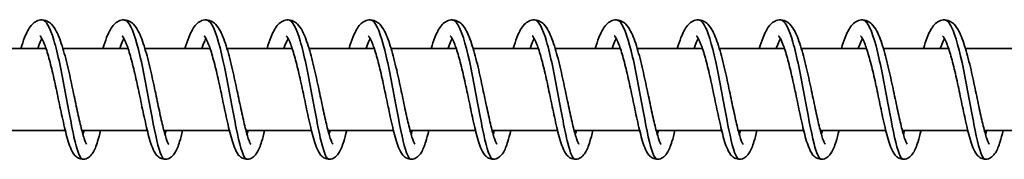
# Model space of a CAD drawing. Units: millimetres. Extents: x -12181 to 12847, y -3338 to 3713.
# Drawn here: x 8443 to 8563, y -1073 to -1056 of the extents above; entities that cross this region are included whole.
import ezdxf

# ---------------------------------------------------------------- set-up
doc = ezdxf.new("R2010")
doc.units = ezdxf.units.MM
doc.layers.add('Widoczne (ISO)', color=7, linetype='Continuous', lineweight=35)

msp = doc.modelspace()

# ---------------------------------------------------------------- linework, layer by layer
at = {"layer": 'Widoczne (ISO)'}
for p, q in [((8446.04, -1059.34), (8438.1, -1059.34)), ((8456.03, -1059.34), (8448.1, -1059.34)), ((8466.03, -1059.34), (8458.09, -1059.34)), ((8476.02, -1059.34), (8468.08, -1059.34)), ((8486.02, -1059.34), (8478.08, -1059.34)), ((8496.01, -1059.34), (8488.07, -1059.34)), ((8506, -1059.34), (8498.06, -1059.34)), ((8516, -1059.34), (8508.06, -1059.34)), ((8525.99, -1059.34), (8518.05, -1059.34)), ((8535.98, -1059.34), (8528.05, -1059.34)), ((8545.98, -1059.34), (8538.04, -1059.34)), ((8555.97, -1059.34), (8548.03, -1059.34)), ((8565.97, -1059.34), (8558.03, -1059.34)), ((8448.38, -1069.34), (8440.41, -1069.34)), ((8458.38, -1069.34), (8450.4, -1069.34)), ((8468.37, -1069.34), (8460.4, -1069.34)), ((8478.36, -1069.34), (8470.39, -1069.34)), ((8488.36, -1069.34), (8480.38, -1069.34)), ((8498.35, -1069.34), (8490.38, -1069.34)), ((8508.35, -1069.34), (8500.37, -1069.34)), ((8518.34, -1069.34), (8510.37, -1069.34)), ((8528.33, -1069.34), (8520.36, -1069.34)), ((8538.33, -1069.34), (8530.35, -1069.34)), ((8548.32, -1069.34), (8540.35, -1069.34)), ((8558.32, -1069.34), (8550.34, -1069.34)), ((8568.31, -1069.34), (8560.33, -1069.34))]:
    msp.add_line(p, q, dxfattribs=at)
for points, knots in [([(8442.98, -1059.34), (8443.12, -1058.85), (8443.27, -1058.41), (8443.66, -1057.42), (8443.9, -1056.94), (8444.37, -1056.37), (8444.54, -1056.2), (8444.93, -1055.96), (8445.15, -1055.88), (8445.65, -1055.82), (8445.93, -1055.88), (8446.38, -1056.09), (8446.55, -1056.22), (8446.94, -1056.62), (8447.12, -1056.9), (8447.58, -1057.78), (8447.84, -1058.49), (8448.33, -1060.1), (8448.56, -1061.01), (8448.97, -1062.78), (8449.16, -1063.66), (8449.51, -1065.35), (8449.68, -1066.18), (8450.01, -1067.7), (8450.17, -1068.4), (8450.46, -1069.58), (8450.6, -1070.08), (8450.79, -1070.6), (8450.84, -1070.74), (8450.93, -1070.92), (8450.96, -1070.98), (8450.99, -1071.01), (8450.99, -1071.02), (8450.99, -1071.02)], [129.959969, 129.959969, 129.959969, 129.959969, 130.14757, 130.14757, 130.430581, 130.430581, 130.56271, 130.56271, 130.676404, 130.676404, 130.81105, 130.81105, 130.931545, 130.931545, 131.119997, 131.119997, 131.443032, 131.443032, 131.745604, 131.745604, 132.010237, 132.010237, 132.264463, 132.264463, 132.511705, 132.511705, 132.749552, 132.749552, 132.855744, 132.855744, 132.943897, 132.943897, 132.979719, 132.979719, 132.979719, 132.979719]), ([(8445.54, -1055.84), (8446.03, -1055.85), (8446.52, -1056.75), (8446.99, -1058.32), (8447.49, -1059.96), (8447.95, -1062.3), (8448.39, -1064.62), (8448.82, -1066.94), (8449.21, -1069.21), (8449.59, -1070.74), (8449.91, -1072.08), (8450.22, -1072.83), (8450.53, -1072.84)], [167.338804, 167.338804, 167.338804, 167.338804, 168.122241, 168.122241, 168.122241, 168.94235, 168.94235, 168.94235, 169.762458, 169.762458, 169.762458, 170.480396, 170.480396, 170.480396, 170.480396]), ([(8452.97, -1059.34), (8453.12, -1058.85), (8453.27, -1058.41), (8453.65, -1057.42), (8453.89, -1056.94), (8454.36, -1056.37), (8454.53, -1056.2), (8454.92, -1055.96), (8455.14, -1055.88), (8455.64, -1055.82), (8455.93, -1055.88), (8456.37, -1056.09), (8456.55, -1056.22), (8456.93, -1056.62), (8457.11, -1056.9), (8457.57, -1057.78), (8457.83, -1058.49), (8458.32, -1060.1), (8458.55, -1061.01), (8458.96, -1062.78), (8459.15, -1063.66), (8459.51, -1065.35), (8459.68, -1066.18), (8460, -1067.7), (8460.16, -1068.4), (8460.45, -1069.58), (8460.6, -1070.08), (8460.78, -1070.6), (8460.84, -1070.74), (8460.92, -1070.92), (8460.96, -1070.98), (8460.98, -1071.01), (8460.98, -1071.02), (8460.98, -1071.02)], [134.869224, 134.869224, 134.869224, 134.869224, 135.056825, 135.056825, 135.339836, 135.339836, 135.471965, 135.471965, 135.585659, 135.585659, 135.720305, 135.720305, 135.8408, 135.8408, 136.029252, 136.029252, 136.352287, 136.352287, 136.654859, 136.654859, 136.919492, 136.919492, 137.173718, 137.173718, 137.42096, 137.42096, 137.658807, 137.658807, 137.764999, 137.764999, 137.853152, 137.853152, 137.888974, 137.888974, 137.888974, 137.888974]), ([(8455.53, -1055.85), (8455.68, -1055.85), (8455.83, -1055.92), (8455.98, -1056.09), (8456.5, -1056.64), (8457, -1058.17), (8457.48, -1060.19), (8457.95, -1062.22), (8458.4, -1064.72), (8458.81, -1066.94), (8459.22, -1069.15), (8459.59, -1071.04), (8459.95, -1072.03), (8460.15, -1072.56), (8460.34, -1072.83), (8460.53, -1072.83)], [173.621989, 173.621989, 173.621989, 173.621989, 173.863001, 173.863001, 173.863001, 174.683109, 174.683109, 174.683109, 175.503218, 175.503218, 175.503218, 176.323326, 176.323326, 176.323326, 176.763582, 176.763582, 176.763582, 176.763582]), ([(8462.96, -1059.34), (8463.11, -1058.85), (8463.26, -1058.41), (8463.65, -1057.42), (8463.89, -1056.94), (8464.35, -1056.37), (8464.52, -1056.2), (8464.92, -1055.96), (8465.13, -1055.88), (8465.64, -1055.82), (8465.92, -1055.88), (8466.36, -1056.09), (8466.54, -1056.22), (8466.92, -1056.62), (8467.11, -1056.9), (8467.57, -1057.78), (8467.83, -1058.49), (8468.31, -1060.1), (8468.54, -1061.01), (8468.95, -1062.78), (8469.14, -1063.66), (8469.5, -1065.35), (8469.67, -1066.18), (8470, -1067.7), (8470.15, -1068.4), (8470.45, -1069.58), (8470.59, -1070.08), (8470.78, -1070.6), (8470.83, -1070.74), (8470.92, -1070.92), (8470.95, -1070.98), (8470.97, -1071.01), (8470.98, -1071.02), (8470.98, -1071.02)], [139.778479, 139.778479, 139.778479, 139.778479, 139.96608, 139.96608, 140.249091, 140.249091, 140.38122, 140.38122, 140.494914, 140.494914, 140.62956, 140.62956, 140.750055, 140.750055, 140.938507, 140.938507, 141.261542, 141.261542, 141.564114, 141.564114, 141.828747, 141.828747, 142.082973, 142.082973, 142.330215, 142.330215, 142.568062, 142.568062, 142.674253, 142.674253, 142.762407, 142.762407, 142.798229, 142.798229, 142.798229, 142.798229]), ([(8465.52, -1055.85), (8465.85, -1055.85), (8466.18, -1056.23), (8466.5, -1056.96), (8467, -1058.11), (8467.49, -1060.13), (8467.94, -1062.39), (8468.4, -1064.65), (8468.82, -1067.12), (8469.21, -1069.05), (8469.6, -1070.99), (8469.96, -1072.35), (8470.31, -1072.73), (8470.38, -1072.8), (8470.45, -1072.84), (8470.52, -1072.83)], [179.905174, 179.905174, 179.905174, 179.905174, 180.423869, 180.423869, 180.423869, 181.243977, 181.243977, 181.243977, 182.064086, 182.064086, 182.064086, 182.884194, 182.884194, 182.884194, 183.046767, 183.046767, 183.046767, 183.046767]), ([(8472.96, -1059.34), (8473.1, -1058.85), (8473.25, -1058.41), (8473.64, -1057.42), (8473.88, -1056.94), (8474.35, -1056.37), (8474.52, -1056.2), (8474.91, -1055.96), (8475.13, -1055.88), (8475.63, -1055.82), (8475.91, -1055.88), (8476.36, -1056.09), (8476.53, -1056.22), (8476.92, -1056.62), (8477.1, -1056.9), (8477.56, -1057.78), (8477.82, -1058.49), (8478.31, -1060.1), (8478.54, -1061.01), (8478.95, -1062.78), (8479.14, -1063.66), (8479.49, -1065.35), (8479.66, -1066.18), (8479.99, -1067.7), (8480.15, -1068.4), (8480.44, -1069.58), (8480.59, -1070.08), (8480.77, -1070.6), (8480.82, -1070.74), (8480.91, -1070.92), (8480.94, -1070.98), (8480.97, -1071.01), (8480.97, -1071.02), (8480.97, -1071.02)], [144.687734, 144.687734, 144.687734, 144.687734, 144.875335, 144.875335, 145.158346, 145.158346, 145.290475, 145.290475, 145.404169, 145.404169, 145.538815, 145.538815, 145.65931, 145.65931, 145.847762, 145.847762, 146.170797, 146.170797, 146.473369, 146.473369, 146.738002, 146.738002, 146.992228, 146.992228, 147.23947, 147.23947, 147.477317, 147.477317, 147.583508, 147.583508, 147.671662, 147.671662, 147.707483, 147.707483, 147.707483, 147.707483]), ([(8475.52, -1055.84), (8476.02, -1055.84), (8476.52, -1056.78), (8477, -1058.4), (8477.49, -1060.06), (8477.96, -1062.41), (8478.39, -1064.73), (8478.82, -1067.05), (8479.21, -1069.31), (8479.59, -1070.81), (8479.91, -1072.11), (8480.21, -1072.83), (8480.51, -1072.84)], [186.18836, 186.18836, 186.18836, 186.18836, 186.984737, 186.984737, 186.984737, 187.804845, 187.804845, 187.804845, 188.624954, 188.624954, 188.624954, 189.329952, 189.329952, 189.329952, 189.329952]), ([(8482.95, -1059.34), (8483.1, -1058.85), (8483.25, -1058.41), (8483.64, -1057.42), (8483.88, -1056.94), (8484.34, -1056.37), (8484.51, -1056.2), (8484.91, -1055.96), (8485.12, -1055.88), (8485.62, -1055.82), (8485.91, -1055.88), (8486.35, -1056.09), (8486.53, -1056.22), (8486.91, -1056.62), (8487.09, -1056.9), (8487.56, -1057.78), (8487.82, -1058.49), (8488.3, -1060.1), (8488.53, -1061.01), (8488.94, -1062.78), (8489.13, -1063.66), (8489.49, -1065.35), (8489.66, -1066.18), (8489.98, -1067.7), (8490.14, -1068.4), (8490.44, -1069.58), (8490.58, -1070.08), (8490.76, -1070.6), (8490.82, -1070.74), (8490.9, -1070.92), (8490.94, -1070.98), (8490.96, -1071.01), (8490.97, -1071.02), (8490.97, -1071.02)], [149.596989, 149.596989, 149.596989, 149.596989, 149.78459, 149.78459, 150.067601, 150.067601, 150.19973, 150.19973, 150.313424, 150.313424, 150.44807, 150.44807, 150.568565, 150.568565, 150.757017, 150.757017, 151.080052, 151.080052, 151.382624, 151.382624, 151.647257, 151.647257, 151.901483, 151.901483, 152.148725, 152.148725, 152.386572, 152.386572, 152.492763, 152.492763, 152.580916, 152.580916, 152.616738, 152.616738, 152.616738, 152.616738]), ([(8485.51, -1055.85), (8485.67, -1055.85), (8485.83, -1055.93), (8485.99, -1056.11), (8486.5, -1056.7), (8487.01, -1058.25), (8487.48, -1060.29), (8487.96, -1062.33), (8488.4, -1064.84), (8488.81, -1067.04), (8489.22, -1069.24), (8489.59, -1071.11), (8489.95, -1072.07), (8490.14, -1072.58), (8490.32, -1072.83), (8490.51, -1072.83)], [192.471545, 192.471545, 192.471545, 192.471545, 192.725496, 192.725496, 192.725496, 193.545605, 193.545605, 193.545605, 194.365713, 194.365713, 194.365713, 195.185822, 195.185822, 195.185822, 195.613138, 195.613138, 195.613138, 195.613138]), ([(8492.95, -1059.34), (8493.09, -1058.85), (8493.24, -1058.41), (8493.63, -1057.42), (8493.87, -1056.94), (8494.34, -1056.37), (8494.51, -1056.2), (8494.9, -1055.96), (8495.12, -1055.88), (8495.62, -1055.82), (8495.9, -1055.88), (8496.35, -1056.09), (8496.52, -1056.22), (8496.91, -1056.62), (8497.09, -1056.9), (8497.55, -1057.78), (8497.81, -1058.49), (8498.29, -1060.1), (8498.52, -1061.01), (8498.94, -1062.78), (8499.12, -1063.66), (8499.48, -1065.35), (8499.65, -1066.18), (8499.98, -1067.7), (8500.13, -1068.4), (8500.43, -1069.58), (8500.57, -1070.08), (8500.76, -1070.6), (8500.81, -1070.74), (8500.9, -1070.92), (8500.93, -1070.98), (8500.96, -1071.01), (8500.96, -1071.02), (8500.96, -1071.02)], [154.506244, 154.506244, 154.506244, 154.506244, 154.693845, 154.693845, 154.976856, 154.976856, 155.108985, 155.108985, 155.222679, 155.222679, 155.357325, 155.357325, 155.477819, 155.477819, 155.666272, 155.666272, 155.989307, 155.989307, 156.291879, 156.291879, 156.556512, 156.556512, 156.810737, 156.810737, 157.05798, 157.05798, 157.295827, 157.295827, 157.402018, 157.402018, 157.490171, 157.490171, 157.525993, 157.525993, 157.525993, 157.525993]), ([(8495.51, -1055.85), (8495.84, -1055.85), (8496.17, -1056.25), (8496.5, -1057.01), (8497.01, -1058.19), (8497.49, -1060.23), (8497.95, -1062.49), (8498.4, -1064.76), (8498.82, -1067.23), (8499.21, -1069.15), (8499.59, -1071.06), (8499.95, -1072.4), (8500.31, -1072.74), (8500.37, -1072.81), (8500.44, -1072.84), (8500.5, -1072.83)], [198.75473, 198.75473, 198.75473, 198.75473, 199.286364, 199.286364, 199.286364, 200.106473, 200.106473, 200.106473, 200.926581, 200.926581, 200.926581, 201.74669, 201.74669, 201.74669, 201.896323, 201.896323, 201.896323, 201.896323]), ([(8502.94, -1059.34), (8503.09, -1058.85), (8503.24, -1058.41), (8503.62, -1057.42), (8503.86, -1056.94), (8504.33, -1056.37), (8504.5, -1056.2), (8504.89, -1055.96), (8505.11, -1055.88), (8505.61, -1055.82), (8505.9, -1055.88), (8506.34, -1056.09), (8506.52, -1056.22), (8506.9, -1056.62), (8507.08, -1056.9), (8507.54, -1057.78), (8507.8, -1058.49), (8508.29, -1060.1), (8508.52, -1061.01), (8508.93, -1062.78), (8509.12, -1063.66), (8509.47, -1065.35), (8509.65, -1066.18), (8509.97, -1067.7), (8510.13, -1068.4), (8510.42, -1069.58), (8510.57, -1070.08), (8510.75, -1070.6), (8510.81, -1070.74), (8510.89, -1070.92), (8510.92, -1070.98), (8510.95, -1071.01), (8510.95, -1071.02), (8510.95, -1071.02)], [159.415499, 159.415499, 159.415499, 159.415499, 159.6031, 159.6031, 159.886111, 159.886111, 160.01824, 160.01824, 160.131934, 160.131934, 160.26658, 160.26658, 160.387074, 160.387074, 160.575527, 160.575527, 160.898562, 160.898562, 161.201134, 161.201134, 161.465767, 161.465767, 161.719992, 161.719992, 161.967235, 161.967235, 162.205082, 162.205082, 162.311273, 162.311273, 162.399426, 162.399426, 162.435248, 162.435248, 162.435248, 162.435248]), ([(8505.5, -1055.84), (8506.01, -1055.84), (8506.52, -1056.82), (8507, -1058.48), (8507.49, -1060.16), (8507.96, -1062.52), (8508.39, -1064.84), (8508.82, -1067.16), (8509.21, -1069.4), (8509.59, -1070.88), (8509.9, -1072.13), (8510.2, -1072.83), (8510.5, -1072.84)], [205.037916, 205.037916, 205.037916, 205.037916, 205.847232, 205.847232, 205.847232, 206.667341, 206.667341, 206.667341, 207.487449, 207.487449, 207.487449, 208.179508, 208.179508, 208.179508, 208.179508]), ([(8512.93, -1059.34), (8513.08, -1058.85), (8513.23, -1058.41), (8513.62, -1057.42), (8513.86, -1056.94), (8514.32, -1056.37), (8514.49, -1056.2), (8514.89, -1055.96), (8515.1, -1055.88), (8515.6, -1055.82), (8515.89, -1055.88), (8516.33, -1056.09), (8516.51, -1056.22), (8516.89, -1056.62), (8517.08, -1056.9), (8517.54, -1057.78), (8517.8, -1058.49), (8518.28, -1060.1), (8518.51, -1061.01), (8518.92, -1062.78), (8519.11, -1063.66), (8519.47, -1065.35), (8519.64, -1066.18), (8519.96, -1067.7), (8520.12, -1068.4), (8520.42, -1069.58), (8520.56, -1070.08), (8520.75, -1070.6), (8520.8, -1070.74), (8520.88, -1070.92), (8520.92, -1070.98), (8520.94, -1071.01), (8520.95, -1071.02), (8520.95, -1071.02)], [164.324754, 164.324754, 164.324754, 164.324754, 164.512355, 164.512355, 164.795366, 164.795366, 164.927495, 164.927495, 165.041189, 165.041189, 165.175835, 165.175835, 165.296329, 165.296329, 165.484782, 165.484782, 165.807817, 165.807817, 166.110389, 166.110389, 166.375022, 166.375022, 166.629247, 166.629247, 166.87649, 166.87649, 167.114337, 167.114337, 167.220528, 167.220528, 167.308681, 167.308681, 167.344503, 167.344503, 167.344503, 167.344503]), ([(8515.49, -1055.85), (8515.66, -1055.85), (8515.83, -1055.94), (8516, -1056.14), (8516.51, -1056.76), (8517.01, -1058.33), (8517.49, -1060.39), (8517.96, -1062.44), (8518.4, -1064.95), (8518.81, -1067.14), (8519.22, -1069.34), (8519.59, -1071.18), (8519.95, -1072.12), (8520.13, -1072.59), (8520.31, -1072.83), (8520.49, -1072.83)], [211.321101, 211.321101, 211.321101, 211.321101, 211.587992, 211.587992, 211.587992, 212.4081, 212.4081, 212.4081, 213.228209, 213.228209, 213.228209, 214.048317, 214.048317, 214.048317, 214.462694, 214.462694, 214.462694, 214.462694]), ([(8522.93, -1059.34), (8523.07, -1058.85), (8523.22, -1058.41), (8523.61, -1057.42), (8523.85, -1056.94), (8524.32, -1056.37), (8524.49, -1056.2), (8524.88, -1055.96), (8525.1, -1055.88), (8525.6, -1055.82), (8525.88, -1055.88), (8526.33, -1056.09), (8526.5, -1056.22), (8526.89, -1056.62), (8527.07, -1056.9), (8527.53, -1057.78), (8527.79, -1058.49), (8528.28, -1060.1), (8528.51, -1061.01), (8528.92, -1062.78), (8529.11, -1063.66), (8529.46, -1065.35), (8529.63, -1066.18), (8529.96, -1067.7), (8530.12, -1068.4), (8530.41, -1069.58), (8530.55, -1070.08), (8530.74, -1070.6), (8530.79, -1070.74), (8530.88, -1070.92), (8530.91, -1070.98), (8530.94, -1071.01), (8530.94, -1071.02), (8530.94, -1071.02)], [169.234009, 169.234009, 169.234009, 169.234009, 169.42161, 169.42161, 169.704621, 169.704621, 169.83675, 169.83675, 169.950443, 169.950443, 170.08509, 170.08509, 170.205584, 170.205584, 170.394037, 170.394037, 170.717072, 170.717072, 171.019644, 171.019644, 171.284277, 171.284277, 171.538502, 171.538502, 171.785745, 171.785745, 172.023592, 172.023592, 172.129783, 172.129783, 172.217936, 172.217936, 172.253758, 172.253758, 172.253758, 172.253758]), ([(8525.49, -1055.85), (8525.83, -1055.85), (8526.17, -1056.27), (8526.51, -1057.07), (8527.01, -1058.27), (8527.5, -1060.33), (8527.95, -1062.6), (8528.4, -1064.87), (8528.82, -1067.34), (8529.21, -1069.24), (8529.59, -1071.13), (8529.95, -1072.44), (8530.31, -1072.76), (8530.37, -1072.81), (8530.42, -1072.84), (8530.48, -1072.83)], [217.604286, 217.604286, 217.604286, 217.604286, 218.14886, 218.14886, 218.14886, 218.968968, 218.968968, 218.968968, 219.789077, 219.789077, 219.789077, 220.609185, 220.609185, 220.609185, 220.745879, 220.745879, 220.745879, 220.745879]), ([(8532.92, -1059.34), (8533.07, -1058.85), (8533.22, -1058.41), (8533.61, -1057.42), (8533.84, -1056.94), (8534.31, -1056.37), (8534.48, -1056.2), (8534.87, -1055.96), (8535.09, -1055.88), (8535.59, -1055.82), (8535.88, -1055.88), (8536.32, -1056.09), (8536.5, -1056.22), (8536.88, -1056.62), (8537.06, -1056.9), (8537.53, -1057.78), (8537.78, -1058.49), (8538.27, -1060.1), (8538.5, -1061.01), (8538.91, -1062.78), (8539.1, -1063.66), (8539.46, -1065.35), (8539.63, -1066.18), (8539.95, -1067.7), (8540.11, -1068.4), (8540.41, -1069.58), (8540.55, -1070.08), (8540.73, -1070.6), (8540.79, -1070.74), (8540.87, -1070.92), (8540.91, -1070.98), (8540.93, -1071.01), (8540.93, -1071.02), (8540.93, -1071.02)], [174.143264, 174.143264, 174.143264, 174.143264, 174.330865, 174.330865, 174.613876, 174.613876, 174.746005, 174.746005, 174.859698, 174.859698, 174.994345, 174.994345, 175.114839, 175.114839, 175.303292, 175.303292, 175.626327, 175.626327, 175.928899, 175.928899, 176.193532, 176.193532, 176.447757, 176.447757, 176.695, 176.695, 176.932846, 176.932846, 177.039038, 177.039038, 177.127191, 177.127191, 177.163013, 177.163013, 177.163013, 177.163013]), ([(8535.48, -1055.84), (8535.48, -1055.84), (8535.48, -1055.84), (8535.48, -1055.84), (8536, -1055.85), (8536.52, -1056.85), (8537.01, -1058.56), (8537.5, -1060.26), (8537.96, -1062.63), (8538.39, -1064.95), (8538.82, -1067.26), (8539.21, -1069.49), (8539.58, -1070.95), (8539.89, -1072.16), (8540.19, -1072.83), (8540.48, -1072.83)], [223.887472, 223.887472, 223.887472, 223.887472, 223.889619, 223.889619, 223.889619, 224.709728, 224.709728, 224.709728, 225.529836, 225.529836, 225.529836, 226.349945, 226.349945, 226.349945, 227.029064, 227.029064, 227.029064, 227.029064]), ([(8542.92, -1059.34), (8543.06, -1058.85), (8543.21, -1058.41), (8543.6, -1057.42), (8543.84, -1056.94), (8544.3, -1056.37), (8544.48, -1056.2), (8544.87, -1055.96), (8545.09, -1055.88), (8545.59, -1055.82), (8545.87, -1055.88), (8546.31, -1056.09), (8546.49, -1056.22), (8546.87, -1056.62), (8547.06, -1056.9), (8547.52, -1057.78), (8547.78, -1058.49), (8548.26, -1060.1), (8548.49, -1061.01), (8548.9, -1062.78), (8549.09, -1063.66), (8549.45, -1065.35), (8549.62, -1066.18), (8549.95, -1067.7), (8550.1, -1068.4), (8550.4, -1069.58), (8550.54, -1070.08), (8550.73, -1070.6), (8550.78, -1070.74), (8550.87, -1070.92), (8550.9, -1070.98), (8550.92, -1071.01), (8550.93, -1071.02), (8550.93, -1071.02)], [179.052519, 179.052519, 179.052519, 179.052519, 179.24012, 179.24012, 179.523131, 179.523131, 179.65526, 179.65526, 179.768953, 179.768953, 179.9036, 179.9036, 180.024094, 180.024094, 180.212547, 180.212547, 180.535582, 180.535582, 180.838154, 180.838154, 181.102787, 181.102787, 181.357012, 181.357012, 181.604255, 181.604255, 181.842101, 181.842101, 181.948293, 181.948293, 182.036446, 182.036446, 182.072268, 182.072268, 182.072268, 182.072268]), ([(8545.47, -1055.85), (8545.65, -1055.85), (8545.83, -1055.95), (8546, -1056.17), (8546.52, -1056.81), (8547.02, -1058.41), (8547.49, -1060.48), (8547.96, -1062.55), (8548.4, -1065.06), (8548.81, -1067.25), (8549.22, -1069.43), (8549.59, -1071.25), (8549.95, -1072.16), (8550.13, -1072.61), (8550.3, -1072.83), (8550.47, -1072.83)], [230.170657, 230.170657, 230.170657, 230.170657, 230.450487, 230.450487, 230.450487, 231.270596, 231.270596, 231.270596, 232.090704, 232.090704, 232.090704, 232.910813, 232.910813, 232.910813, 233.31225, 233.31225, 233.31225, 233.31225]), ([(8552.91, -1059.34), (8553.06, -1058.85), (8553.21, -1058.41), (8553.59, -1057.42), (8553.83, -1056.94), (8554.3, -1056.37), (8554.47, -1056.2), (8554.86, -1055.96), (8555.08, -1055.88), (8555.58, -1055.82), (8555.86, -1055.88), (8556.31, -1056.09), (8556.48, -1056.22), (8556.87, -1056.62), (8557.05, -1056.9), (8557.51, -1057.78), (8557.77, -1058.49), (8558.26, -1060.1), (8558.49, -1061.01), (8558.9, -1062.78), (8559.09, -1063.66), (8559.44, -1065.35), (8559.61, -1066.18), (8559.94, -1067.7), (8560.1, -1068.4), (8560.39, -1069.58), (8560.54, -1070.08), (8560.72, -1070.6), (8560.78, -1070.74), (8560.86, -1070.92), (8560.89, -1070.98), (8560.92, -1071.01), (8560.92, -1071.02), (8560.92, -1071.02)], [183.961774, 183.961774, 183.961774, 183.961774, 184.149375, 184.149375, 184.432386, 184.432386, 184.564514, 184.564514, 184.678208, 184.678208, 184.812855, 184.812855, 184.933349, 184.933349, 185.121802, 185.121802, 185.444837, 185.444837, 185.747409, 185.747409, 186.012042, 186.012042, 186.266267, 186.266267, 186.51351, 186.51351, 186.751356, 186.751356, 186.857548, 186.857548, 186.945701, 186.945701, 186.981523, 186.981523, 186.981523, 186.981523]), ([(8555.47, -1055.85), (8555.82, -1055.85), (8556.17, -1056.29), (8556.51, -1057.13), (8557.02, -1058.36), (8557.5, -1060.43), (8557.95, -1062.71), (8558.4, -1064.99), (8558.82, -1067.44), (8559.21, -1069.33), (8559.59, -1071.21), (8559.95, -1072.49), (8560.31, -1072.77), (8560.36, -1072.82), (8560.41, -1072.84), (8560.47, -1072.84)], [236.453842, 236.453842, 236.453842, 236.453842, 237.011355, 237.011355, 237.011355, 237.831464, 237.831464, 237.831464, 238.651572, 238.651572, 238.651572, 239.471681, 239.471681, 239.471681, 239.595435, 239.595435, 239.595435, 239.595435]), ([(8445.54, -1058.12), (8445.53, -1058.12), (8445.53, -1058.12), (8445.43, -1058.3), (8445.32, -1058.55), (8445.15, -1059), (8445.09, -1059.16), (8445.03, -1059.34)], [598.8652121, 598.8652121, 598.8652121, 598.8652121, 598.8669869, 598.8669869, 599.0196437, 599.0196437, 599.0987605, 599.0987605, 599.0987605, 599.0987605]), ([(8452.68, -1069.34), (8452.56, -1069.84), (8452.44, -1070.29), (8452.14, -1071.25), (8451.98, -1071.69), (8451.63, -1072.24), (8451.5, -1072.41), (8451.17, -1072.67), (8450.97, -1072.78), (8450.54, -1072.86), (8450.32, -1072.84), (8449.96, -1072.71), (8449.82, -1072.62), (8449.56, -1072.4), (8449.45, -1072.26), (8449.17, -1071.84), (8449.04, -1071.53), (8448.8, -1070.86), (8448.69, -1070.5), (8448.39, -1069.41), (8448.2, -1068.57), (8447.83, -1066.88), (8447.65, -1066.01), (8447.3, -1064.33), (8447.12, -1063.49), (8446.76, -1061.92), (8446.58, -1061.16), (8446.22, -1059.86), (8446.03, -1059.28), (8445.69, -1058.41), (8445.53, -1058.08), (8445.37, -1057.84), (8445.33, -1057.8), (8445.31, -1057.78), (8445.3, -1057.78), (8445.3, -1057.78)], [595.367143, 595.367143, 595.367143, 595.367143, 595.562838, 595.562838, 595.839388, 595.839388, 595.964826, 595.964826, 596.067692, 596.067692, 596.164119, 596.164119, 596.24568, 596.24568, 596.351138, 596.351138, 596.555337, 596.555337, 596.730283, 596.730283, 597.035379, 597.035379, 597.300584, 597.300584, 597.553198, 597.553198, 597.79882, 597.79882, 598.03592, 598.03592, 598.256441, 598.256441, 598.344718, 598.344718, 598.375918, 598.375918, 598.375918, 598.375918]), ([(8455.53, -1058.12), (8455.53, -1058.12), (8455.53, -1058.12), (8455.43, -1058.3), (8455.32, -1058.55), (8455.14, -1059), (8455.09, -1059.16), (8455.03, -1059.34)], [594.0130491, 594.0130491, 594.0130491, 594.0130491, 594.0148239, 594.0148239, 594.1674807, 594.1674807, 594.2465976, 594.2465976, 594.2465976, 594.2465976]), ([(8462.68, -1069.34), (8462.55, -1069.84), (8462.43, -1070.29), (8462.14, -1071.25), (8461.97, -1071.69), (8461.63, -1072.24), (8461.5, -1072.41), (8461.17, -1072.67), (8460.97, -1072.78), (8460.54, -1072.86), (8460.31, -1072.84), (8459.95, -1072.71), (8459.81, -1072.62), (8459.55, -1072.4), (8459.44, -1072.26), (8459.17, -1071.84), (8459.04, -1071.53), (8458.79, -1070.86), (8458.68, -1070.5), (8458.38, -1069.41), (8458.19, -1068.57), (8457.82, -1066.88), (8457.64, -1066.01), (8457.29, -1064.33), (8457.11, -1063.49), (8456.75, -1061.92), (8456.57, -1061.16), (8456.21, -1059.86), (8456.03, -1059.28), (8455.69, -1058.41), (8455.52, -1058.08), (8455.36, -1057.84), (8455.32, -1057.8), (8455.3, -1057.78), (8455.3, -1057.78), (8455.3, -1057.78)], [590.51498, 590.51498, 590.51498, 590.51498, 590.710675, 590.710675, 590.987226, 590.987226, 591.112663, 591.112663, 591.215529, 591.215529, 591.311956, 591.311956, 591.393517, 591.393517, 591.498975, 591.498975, 591.703174, 591.703174, 591.878121, 591.878121, 592.183217, 592.183217, 592.448421, 592.448421, 592.701035, 592.701035, 592.946657, 592.946657, 593.183757, 593.183757, 593.404278, 593.404278, 593.492555, 593.492555, 593.523755, 593.523755, 593.523755, 593.523755]), ([(8465.52, -1058.12), (8465.52, -1058.12), (8465.52, -1058.12), (8465.42, -1058.3), (8465.31, -1058.55), (8465.14, -1059), (8465.08, -1059.16), (8465.02, -1059.34)], [589.1608862, 589.1608862, 589.1608862, 589.1608862, 589.1626609, 589.1626609, 589.3153178, 589.3153178, 589.3944346, 589.3944346, 589.3944346, 589.3944346]), ([(8472.67, -1069.34), (8472.55, -1069.84), (8472.43, -1070.29), (8472.13, -1071.25), (8471.96, -1071.69), (8471.62, -1072.24), (8471.49, -1072.41), (8471.16, -1072.67), (8470.96, -1072.78), (8470.53, -1072.86), (8470.3, -1072.84), (8469.95, -1072.71), (8469.81, -1072.62), (8469.55, -1072.4), (8469.44, -1072.26), (8469.16, -1071.84), (8469.03, -1071.53), (8468.79, -1070.86), (8468.68, -1070.5), (8468.38, -1069.41), (8468.18, -1068.57), (8467.82, -1066.88), (8467.64, -1066.01), (8467.29, -1064.33), (8467.11, -1063.49), (8466.75, -1061.92), (8466.56, -1061.16), (8466.2, -1059.86), (8466.02, -1059.28), (8465.68, -1058.41), (8465.52, -1058.08), (8465.35, -1057.84), (8465.32, -1057.8), (8465.29, -1057.78), (8465.29, -1057.78), (8465.29, -1057.78)], [585.662817, 585.662817, 585.662817, 585.662817, 585.858512, 585.858512, 586.135063, 586.135063, 586.2605, 586.2605, 586.363366, 586.363366, 586.459793, 586.459793, 586.541354, 586.541354, 586.646812, 586.646812, 586.851011, 586.851011, 587.025958, 587.025958, 587.331054, 587.331054, 587.596258, 587.596258, 587.848872, 587.848872, 588.094494, 588.094494, 588.331594, 588.331594, 588.552115, 588.552115, 588.640392, 588.640392, 588.671592, 588.671592, 588.671592, 588.671592]), ([(8475.52, -1058.12), (8475.52, -1058.12), (8475.51, -1058.12), (8475.42, -1058.3), (8475.3, -1058.55), (8475.13, -1059), (8475.07, -1059.16), (8475.01, -1059.34)], [584.3087232, 584.3087232, 584.3087232, 584.3087232, 584.310498, 584.310498, 584.4631548, 584.4631548, 584.5422716, 584.5422716, 584.5422716, 584.5422716]), ([(8482.66, -1069.34), (8482.54, -1069.84), (8482.42, -1070.29), (8482.12, -1071.25), (8481.96, -1071.69), (8481.61, -1072.24), (8481.49, -1072.41), (8481.15, -1072.67), (8480.96, -1072.78), (8480.53, -1072.86), (8480.3, -1072.84), (8479.94, -1072.71), (8479.8, -1072.62), (8479.54, -1072.4), (8479.43, -1072.26), (8479.16, -1071.84), (8479.02, -1071.53), (8478.78, -1070.86), (8478.67, -1070.5), (8478.37, -1069.41), (8478.18, -1068.57), (8477.81, -1066.88), (8477.63, -1066.01), (8477.28, -1064.33), (8477.1, -1063.49), (8476.74, -1061.92), (8476.56, -1061.16), (8476.2, -1059.86), (8476.01, -1059.28), (8475.68, -1058.41), (8475.51, -1058.08), (8475.35, -1057.84), (8475.31, -1057.8), (8475.29, -1057.78), (8475.29, -1057.78), (8475.29, -1057.78)], [580.810654, 580.810654, 580.810654, 580.810654, 581.006349, 581.006349, 581.2829, 581.2829, 581.408337, 581.408337, 581.511203, 581.511203, 581.60763, 581.60763, 581.689191, 581.689191, 581.794649, 581.794649, 581.998848, 581.998848, 582.173795, 582.173795, 582.478891, 582.478891, 582.744095, 582.744095, 582.996709, 582.996709, 583.242331, 583.242331, 583.479431, 583.479431, 583.699952, 583.699952, 583.788229, 583.788229, 583.81943, 583.81943, 583.81943, 583.81943]), ([(8485.51, -1058.12), (8485.51, -1058.12), (8485.51, -1058.12), (8485.41, -1058.3), (8485.3, -1058.55), (8485.13, -1059), (8485.07, -1059.16), (8485.01, -1059.34)], [579.4565603, 579.4565603, 579.4565603, 579.4565603, 579.458335, 579.458335, 579.6109918, 579.6109918, 579.6901087, 579.6901087, 579.6901087, 579.6901087]), ([(8492.66, -1069.34), (8492.54, -1069.84), (8492.41, -1070.29), (8492.12, -1071.25), (8491.95, -1071.69), (8491.61, -1072.24), (8491.48, -1072.41), (8491.15, -1072.67), (8490.95, -1072.78), (8490.52, -1072.86), (8490.29, -1072.84), (8489.94, -1072.71), (8489.8, -1072.62), (8489.53, -1072.4), (8489.43, -1072.26), (8489.15, -1071.84), (8489.02, -1071.53), (8488.77, -1070.86), (8488.66, -1070.5), (8488.37, -1069.41), (8488.17, -1068.57), (8487.8, -1066.88), (8487.63, -1066.01), (8487.27, -1064.33), (8487.09, -1063.49), (8486.73, -1061.92), (8486.55, -1061.16), (8486.19, -1059.86), (8486.01, -1059.28), (8485.67, -1058.41), (8485.5, -1058.08), (8485.34, -1057.84), (8485.31, -1057.8), (8485.28, -1057.78), (8485.28, -1057.78), (8485.28, -1057.78)], [575.958491, 575.958491, 575.958491, 575.958491, 576.154186, 576.154186, 576.430737, 576.430737, 576.556174, 576.556174, 576.65904, 576.65904, 576.755467, 576.755467, 576.837028, 576.837028, 576.942486, 576.942486, 577.146685, 577.146685, 577.321632, 577.321632, 577.626728, 577.626728, 577.891932, 577.891932, 578.144546, 578.144546, 578.390168, 578.390168, 578.627268, 578.627268, 578.847789, 578.847789, 578.936066, 578.936066, 578.967267, 578.967267, 578.967267, 578.967267]), ([(8495.5, -1058.12), (8495.5, -1058.12), (8495.5, -1058.12), (8495.4, -1058.3), (8495.29, -1058.55), (8495.12, -1059), (8495.06, -1059.16), (8495, -1059.34)], [574.6043973, 574.6043973, 574.6043973, 574.6043973, 574.6061721, 574.6061721, 574.7588289, 574.7588289, 574.8379457, 574.8379457, 574.8379457, 574.8379457]), ([(8502.65, -1069.34), (8502.53, -1069.84), (8502.41, -1070.29), (8502.11, -1071.25), (8501.95, -1071.69), (8501.6, -1072.24), (8501.47, -1072.41), (8501.14, -1072.67), (8500.94, -1072.78), (8500.51, -1072.86), (8500.28, -1072.84), (8499.93, -1072.71), (8499.79, -1072.62), (8499.53, -1072.4), (8499.42, -1072.26), (8499.14, -1071.84), (8499.01, -1071.53), (8498.77, -1070.86), (8498.66, -1070.5), (8498.36, -1069.41), (8498.17, -1068.57), (8497.8, -1066.88), (8497.62, -1066.01), (8497.27, -1064.33), (8497.09, -1063.49), (8496.73, -1061.92), (8496.54, -1061.16), (8496.18, -1059.86), (8496, -1059.28), (8495.66, -1058.41), (8495.5, -1058.08), (8495.34, -1057.84), (8495.3, -1057.8), (8495.28, -1057.78), (8495.27, -1057.78), (8495.27, -1057.78)], [571.106328, 571.106328, 571.106328, 571.106328, 571.302023, 571.302023, 571.578574, 571.578574, 571.704011, 571.704011, 571.806877, 571.806877, 571.903304, 571.903304, 571.984865, 571.984865, 572.090323, 572.090323, 572.294522, 572.294522, 572.469469, 572.469469, 572.774565, 572.774565, 573.039769, 573.039769, 573.292383, 573.292383, 573.538005, 573.538005, 573.775105, 573.775105, 573.995626, 573.995626, 574.083903, 574.083903, 574.115104, 574.115104, 574.115104, 574.115104]), ([(8505.5, -1058.12), (8505.5, -1058.12), (8505.5, -1058.12), (8505.4, -1058.3), (8505.28, -1058.55), (8505.11, -1059), (8505.05, -1059.16), (8504.99, -1059.34)], [569.7522344, 569.7522344, 569.7522344, 569.7522344, 569.7540091, 569.7540091, 569.9066659, 569.9066659, 569.9857828, 569.9857828, 569.9857828, 569.9857828]), ([(8512.65, -1069.34), (8512.52, -1069.84), (8512.4, -1070.29), (8512.11, -1071.25), (8511.94, -1071.69), (8511.59, -1072.24), (8511.47, -1072.41), (8511.13, -1072.67), (8510.94, -1072.78), (8510.51, -1072.86), (8510.28, -1072.84), (8509.92, -1072.71), (8509.78, -1072.62), (8509.52, -1072.4), (8509.41, -1072.26), (8509.14, -1071.84), (8509.01, -1071.53), (8508.76, -1070.86), (8508.65, -1070.5), (8508.35, -1069.41), (8508.16, -1068.57), (8507.79, -1066.88), (8507.61, -1066.01), (8507.26, -1064.33), (8507.08, -1063.49), (8506.72, -1061.92), (8506.54, -1061.16), (8506.18, -1059.86), (8506, -1059.28), (8505.66, -1058.41), (8505.49, -1058.08), (8505.33, -1057.84), (8505.29, -1057.8), (8505.27, -1057.78), (8505.27, -1057.78), (8505.27, -1057.78)], [566.254165, 566.254165, 566.254165, 566.254165, 566.44986, 566.44986, 566.726411, 566.726411, 566.851848, 566.851848, 566.954714, 566.954714, 567.051141, 567.051141, 567.132702, 567.132702, 567.23816, 567.23816, 567.442359, 567.442359, 567.617306, 567.617306, 567.922402, 567.922402, 568.187606, 568.187606, 568.44022, 568.44022, 568.685842, 568.685842, 568.922942, 568.922942, 569.143463, 569.143463, 569.23174, 569.23174, 569.262941, 569.262941, 569.262941, 569.262941]), ([(8515.49, -1058.12), (8515.49, -1058.12), (8515.49, -1058.12), (8515.39, -1058.3), (8515.28, -1058.55), (8515.11, -1059), (8515.05, -1059.16), (8514.99, -1059.34)], [564.9000714, 564.9000714, 564.9000714, 564.9000714, 564.9018462, 564.9018462, 565.054503, 565.054503, 565.1336198, 565.1336198, 565.1336198, 565.1336198]), ([(8522.64, -1069.34), (8522.52, -1069.84), (8522.4, -1070.29), (8522.1, -1071.25), (8521.93, -1071.69), (8521.59, -1072.24), (8521.46, -1072.41), (8521.13, -1072.67), (8520.93, -1072.78), (8520.5, -1072.86), (8520.27, -1072.84), (8519.92, -1072.71), (8519.78, -1072.62), (8519.52, -1072.4), (8519.41, -1072.26), (8519.13, -1071.84), (8519, -1071.53), (8518.75, -1070.86), (8518.65, -1070.5), (8518.35, -1069.41), (8518.15, -1068.57), (8517.79, -1066.88), (8517.61, -1066.01), (8517.25, -1064.33), (8517.07, -1063.49), (8516.72, -1061.92), (8516.53, -1061.16), (8516.17, -1059.86), (8515.99, -1059.28), (8515.65, -1058.41), (8515.49, -1058.08), (8515.32, -1057.84), (8515.29, -1057.8), (8515.26, -1057.78), (8515.26, -1057.78), (8515.26, -1057.78)], [561.402002, 561.402002, 561.402002, 561.402002, 561.597697, 561.597697, 561.874248, 561.874248, 561.999685, 561.999685, 562.102551, 562.102551, 562.198978, 562.198978, 562.280539, 562.280539, 562.385997, 562.385997, 562.590196, 562.590196, 562.765143, 562.765143, 563.070239, 563.070239, 563.335444, 563.335444, 563.588057, 563.588057, 563.833679, 563.833679, 564.070779, 564.070779, 564.2913, 564.2913, 564.379577, 564.379577, 564.410778, 564.410778, 564.410778, 564.410778]), ([(8525.49, -1058.12), (8525.49, -1058.12), (8525.48, -1058.12), (8525.38, -1058.3), (8525.27, -1058.55), (8525.1, -1059), (8525.04, -1059.16), (8524.98, -1059.34)], [560.0479084, 560.0479084, 560.0479084, 560.0479084, 560.0496832, 560.0496832, 560.20234, 560.20234, 560.2814569, 560.2814569, 560.2814569, 560.2814569]), ([(8532.63, -1069.34), (8532.51, -1069.84), (8532.39, -1070.29), (8532.09, -1071.25), (8531.93, -1071.69), (8531.58, -1072.24), (8531.46, -1072.41), (8531.12, -1072.67), (8530.93, -1072.78), (8530.5, -1072.86), (8530.27, -1072.84), (8529.91, -1072.71), (8529.77, -1072.62), (8529.51, -1072.4), (8529.4, -1072.26), (8529.13, -1071.84), (8528.99, -1071.53), (8528.75, -1070.86), (8528.64, -1070.5), (8528.34, -1069.41), (8528.15, -1068.57), (8527.78, -1066.88), (8527.6, -1066.01), (8527.25, -1064.33), (8527.07, -1063.49), (8526.71, -1061.92), (8526.53, -1061.16), (8526.17, -1059.86), (8525.98, -1059.28), (8525.65, -1058.41), (8525.48, -1058.08), (8525.32, -1057.84), (8525.28, -1057.8), (8525.26, -1057.78), (8525.25, -1057.78), (8525.25, -1057.78)], [556.549839, 556.549839, 556.549839, 556.549839, 556.745534, 556.745534, 557.022085, 557.022085, 557.147522, 557.147522, 557.250388, 557.250388, 557.346816, 557.346816, 557.428376, 557.428376, 557.533834, 557.533834, 557.738033, 557.738033, 557.91298, 557.91298, 558.218076, 558.218076, 558.483281, 558.483281, 558.735894, 558.735894, 558.981516, 558.981516, 559.218616, 559.218616, 559.439137, 559.439137, 559.527414, 559.527414, 559.558615, 559.558615, 559.558615, 559.558615]), ([(8535.48, -1058.12), (8535.48, -1058.12), (8535.48, -1058.12), (8535.38, -1058.3), (8535.27, -1058.55), (8535.1, -1059), (8535.04, -1059.16), (8534.98, -1059.34)], [555.1957455, 555.1957455, 555.1957455, 555.1957455, 555.1975202, 555.1975202, 555.3501771, 555.3501771, 555.4292939, 555.4292939, 555.4292939, 555.4292939]), ([(8542.63, -1069.34), (8542.5, -1069.84), (8542.38, -1070.29), (8542.09, -1071.25), (8541.92, -1071.69), (8541.58, -1072.24), (8541.45, -1072.41), (8541.12, -1072.67), (8540.92, -1072.78), (8540.49, -1072.86), (8540.26, -1072.84), (8539.9, -1072.71), (8539.76, -1072.62), (8539.5, -1072.4), (8539.39, -1072.26), (8539.12, -1071.84), (8538.99, -1071.53), (8538.74, -1070.86), (8538.63, -1070.5), (8538.33, -1069.41), (8538.14, -1068.57), (8537.77, -1066.88), (8537.6, -1066.01), (8537.24, -1064.33), (8537.06, -1063.49), (8536.7, -1061.92), (8536.52, -1061.16), (8536.16, -1059.86), (8535.98, -1059.28), (8535.64, -1058.41), (8535.47, -1058.08), (8535.31, -1057.84), (8535.27, -1057.8), (8535.25, -1057.78), (8535.25, -1057.78), (8535.25, -1057.78)], [551.697676, 551.697676, 551.697676, 551.697676, 551.893371, 551.893371, 552.169922, 552.169922, 552.295359, 552.295359, 552.398225, 552.398225, 552.494653, 552.494653, 552.576213, 552.576213, 552.681671, 552.681671, 552.88587, 552.88587, 553.060817, 553.060817, 553.365913, 553.365913, 553.631118, 553.631118, 553.883731, 553.883731, 554.129353, 554.129353, 554.366453, 554.366453, 554.586974, 554.586974, 554.675251, 554.675251, 554.706452, 554.706452, 554.706452, 554.706452]), ([(8545.47, -1058.12), (8545.47, -1058.12), (8545.47, -1058.12), (8545.37, -1058.3), (8545.26, -1058.55), (8545.09, -1059), (8545.03, -1059.16), (8544.97, -1059.34)], [550.3435825, 550.3435825, 550.3435825, 550.3435825, 550.3453573, 550.3453573, 550.4980141, 550.4980141, 550.5771309, 550.5771309, 550.5771309, 550.5771309]), ([(8552.62, -1069.34), (8552.5, -1069.84), (8552.38, -1070.29), (8552.08, -1071.25), (8551.91, -1071.69), (8551.57, -1072.24), (8551.44, -1072.41), (8551.11, -1072.67), (8550.91, -1072.78), (8550.48, -1072.86), (8550.25, -1072.84), (8549.9, -1072.71), (8549.76, -1072.62), (8549.5, -1072.4), (8549.39, -1072.26), (8549.11, -1071.84), (8548.98, -1071.53), (8548.74, -1070.86), (8548.63, -1070.5), (8548.33, -1069.41), (8548.13, -1068.57), (8547.77, -1066.88), (8547.59, -1066.01), (8547.24, -1064.33), (8547.06, -1063.49), (8546.7, -1061.92), (8546.51, -1061.16), (8546.15, -1059.86), (8545.97, -1059.28), (8545.63, -1058.41), (8545.47, -1058.08), (8545.31, -1057.84), (8545.27, -1057.8), (8545.25, -1057.78), (8545.24, -1057.78), (8545.24, -1057.78)], [546.845513, 546.845513, 546.845513, 546.845513, 547.041208, 547.041208, 547.317759, 547.317759, 547.443196, 547.443196, 547.546062, 547.546062, 547.64249, 547.64249, 547.72405, 547.72405, 547.829508, 547.829508, 548.033707, 548.033707, 548.208654, 548.208654, 548.51375, 548.51375, 548.778955, 548.778955, 549.031568, 549.031568, 549.277191, 549.277191, 549.51429, 549.51429, 549.734812, 549.734812, 549.823088, 549.823088, 549.854289, 549.854289, 549.854289, 549.854289]), ([(8555.47, -1058.12), (8555.47, -1058.12), (8555.47, -1058.12), (8555.37, -1058.3), (8555.25, -1058.55), (8555.08, -1059), (8555.02, -1059.16), (8554.96, -1059.34)], [545.4914196, 545.4914196, 545.4914196, 545.4914196, 545.4931943, 545.4931943, 545.6458512, 545.6458512, 545.724968, 545.724968, 545.724968, 545.724968]), ([(8562.62, -1069.34), (8562.49, -1069.84), (8562.37, -1070.29), (8562.07, -1071.25), (8561.91, -1071.69), (8561.56, -1072.24), (8561.44, -1072.41), (8561.1, -1072.67), (8560.91, -1072.78), (8560.48, -1072.86), (8560.25, -1072.84), (8559.89, -1072.71), (8559.75, -1072.62), (8559.49, -1072.4), (8559.38, -1072.26), (8559.11, -1071.84), (8558.97, -1071.53), (8558.73, -1070.86), (8558.62, -1070.5), (8558.32, -1069.41), (8558.13, -1068.57), (8557.76, -1066.88), (8557.58, -1066.01), (8557.23, -1064.33), (8557.05, -1063.49), (8556.69, -1061.92), (8556.51, -1061.16), (8556.15, -1059.86), (8555.96, -1059.28), (8555.63, -1058.41), (8555.46, -1058.08), (8555.3, -1057.84), (8555.26, -1057.8), (8555.24, -1057.78), (8555.24, -1057.78), (8555.24, -1057.78)], [541.99335, 541.99335, 541.99335, 541.99335, 542.189045, 542.189045, 542.465596, 542.465596, 542.591033, 542.591033, 542.6939, 542.6939, 542.790327, 542.790327, 542.871887, 542.871887, 542.977345, 542.977345, 543.181544, 543.181544, 543.356491, 543.356491, 543.661587, 543.661587, 543.926792, 543.926792, 544.179405, 544.179405, 544.425028, 544.425028, 544.662127, 544.662127, 544.882649, 544.882649, 544.970925, 544.970925, 545.002126, 545.002126, 545.002126, 545.002126])]:
    msp.add_open_spline(points, degree=3, knots=knots, dxfattribs=at)
for points in [[(8450.53, -1069.82), (8450.58, -1069.67), (8450.62, -1069.51), (8450.66, -1069.34)], [(8460.53, -1069.82), (8460.57, -1069.67), (8460.61, -1069.51), (8460.66, -1069.34)], [(8470.52, -1069.82), (8470.56, -1069.67), (8470.61, -1069.51), (8470.65, -1069.34)], [(8480.51, -1069.82), (8480.56, -1069.67), (8480.6, -1069.51), (8480.65, -1069.34)], [(8490.51, -1069.82), (8490.55, -1069.67), (8490.6, -1069.51), (8490.64, -1069.34)], [(8500.5, -1069.82), (8500.55, -1069.67), (8500.59, -1069.51), (8500.63, -1069.34)], [(8510.5, -1069.82), (8510.54, -1069.67), (8510.58, -1069.51), (8510.63, -1069.34)], [(8520.49, -1069.82), (8520.53, -1069.67), (8520.58, -1069.51), (8520.62, -1069.34)], [(8530.48, -1069.82), (8530.53, -1069.67), (8530.57, -1069.51), (8530.61, -1069.34)], [(8540.48, -1069.82), (8540.52, -1069.67), (8540.56, -1069.51), (8540.61, -1069.34)], [(8550.47, -1069.82), (8550.51, -1069.67), (8550.56, -1069.51), (8550.6, -1069.34)], [(8560.47, -1069.82), (8560.51, -1069.67), (8560.55, -1069.51), (8560.6, -1069.34)]]:
    msp.add_open_spline(points, degree=3, dxfattribs=at)

doc.saveas('drawing.dxf')
